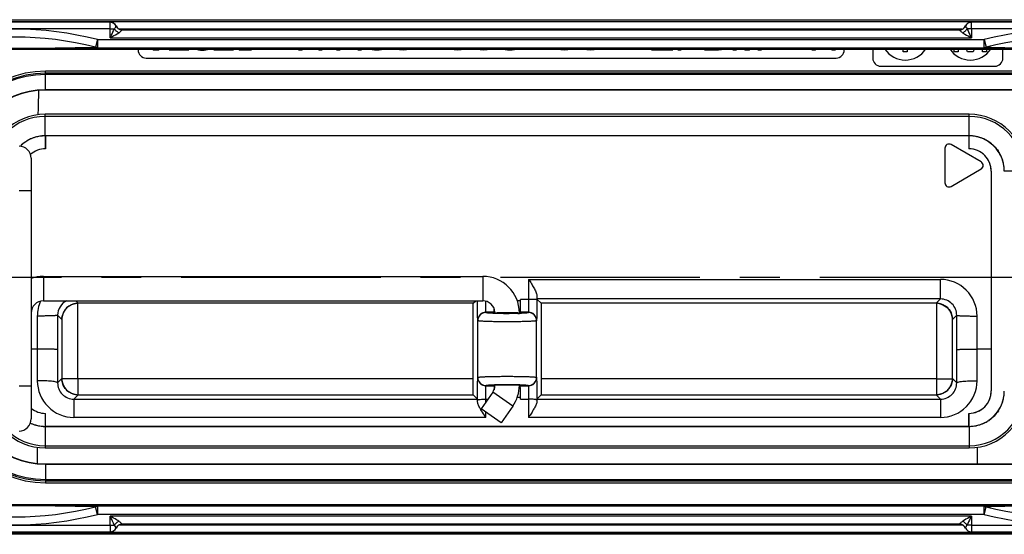
# Model space of a CAD drawing. Units: millimetres. Extents: x -317 to 1025, y -193 to 731.
# Drawn here: x 214 to 335, y 268 to 331 of the extents above; entities that cross this region are included whole.
import ezdxf

# ---------------------------------------------------------------- set-up
doc = ezdxf.new("R2010")
doc.units = ezdxf.units.MM
doc.header["$LTSCALE"] = 65.395
doc.linetypes.add('CENTER', pattern=[0.6, 0.375, -0.075, 0.075, -0.075])
doc.layers.get('0').update_dxf_attribs({"linetype": 'CONTINUOUS'})
for name, color, linetype in [('AT130_001_00_BL4', 7, 'CONTINUOUS'), ('AT130_002_01_BL3', 7, 'CONTINUOUS'), ('AT130_003_01_BL14', 7, 'CONTINUOUS'), ('AT130_007_02_BL2', 7, 'CONTINUOUS'), ('AT130_007_11_BL0', 7, 'CONTINUOUS'), ('AT130_008_01_BL11', 7, 'CONTINUOUS'), ('AT130_008_02_BL13', 7, 'CONTINUOUS'), ('AT130_009_00_BL9', 7, 'CONTINUOUS'), ('AT130_010_00_BL7', 7, 'CONTINUOUS')]:
    doc.layers.add(name, color=color, linetype=linetype)

# ---------------------------------------------------------------- blocks, each defined once
blk = doc.blocks.new('TC-673002_DS')
at = {"layer": 'AT130_001_00_BL4', "color": 9, "linetype": 'Continuous'}
for p, q in [((-126.5, -20.92), (-126.5, -22.9)), ((-11, -20.92), (-11, -22.97))]:
    blk.add_line(p, q, dxfattribs=at)
blk.add_open_spline([(-126.39, 19.91), (-126.38, 20.14), (-126.35, 21.14), (-126.33, 22.14), (-126.32, 22.91)], degree=3, knots=[0, 0, 0, 0, 0.229411, 1, 1, 1, 1], dxfattribs=at)
at = {"layer": 'AT130_002_01_BL3', "color": 7, "linetype": 'Continuous'}
for p, q in [((-117.55, 31.3), (-140.95, 31.3)), ((-13.05, 30.39), (-13.05, 30.39)), ((11.7, 31.3), (-11.7, 31.3)), ((-130.5, 28), (-0.5, 28)), ((-0.5, -28), (-130.5, -28)), ((-140.95, -31.3), (-117.55, -31.3)), ((-116.2, -30.39), (-116.2, -30.39)), ((-11.7, -31.3), (11.7, -31.3))]:
    blk.add_line(p, q, dxfattribs=at)
at = {"layer": 'AT130_002_01_BL3', "color": 9, "linetype": 'Continuous'}
for p, q in [((-117.55, 30.5), (-140.95, 30.5)), ((-117.55, 30.5), (-117.55, 31.3)), ((-117.55, 30.5), (-117.02, 30.5)), ((-117.55, 29.38), (-117.55, 30.5)), ((-116.1, 30.37), (-116.1, 30.38)), ((-116.1, 30.38), (-13.15, 30.38)), ((-116.1, 30.38), (-116.1, 30.38)), ((-13.15, 30.38), (-13.15, 30.37)), ((-13.15, 30.38), (-13.15, 30.38)), ((-11.7, 30.5), (-12.23, 30.5)), ((-11.7, 30.5), (-11.7, 31.3)), ((11.7, 30.5), (-11.7, 30.5)), ((-11.7, 30.5), (-11.7, 29.38)), ((-119.12, 29.17), (-119.36, 28.23)), ((-119.12, 29.17), (-10.13, 29.17)), ((-119.12, 29.17), (-119.12, 28.17)), ((-117.55, 29.38), (-11.7, 29.38)), ((-10.13, 29.17), (-9.89, 28.23)), ((-10.13, 28.17), (-10.13, 29.17)), ((-119.12, 28.17), (-10.13, 28.17)), ((-119.12, -29.17), (-119.36, -28.23)), ((-119.12, -28.17), (-119.12, -29.17)), ((-10.13, -28.17), (-119.12, -28.17)), ((-10.13, -29.17), (-10.13, -28.17)), ((-10.13, -29.17), (-9.89, -28.23)), ((-10.13, -29.17), (-119.12, -29.17)), ((-11.7, -29.38), (-117.55, -29.38)), ((-117.55, -30.5), (-117.55, -29.38)), ((-11.7, -29.38), (-11.7, -30.5)), ((-140.95, -30.5), (-117.55, -30.5)), ((-117.55, -30.5), (-117.02, -30.5)), ((-117.55, -30.5), (-117.55, -31.3)), ((-116.1, -30.38), (-116.1, -30.37)), ((-116.1, -30.38), (-116.1, -30.38)), ((-13.15, -30.38), (-116.1, -30.38)), ((-13.15, -30.37), (-13.15, -30.38)), ((-13.15, -30.38), (-13.15, -30.38)), ((-11.7, -30.5), (-12.23, -30.5)), ((-11.7, -30.5), (11.7, -30.5)), ((-11.7, -30.5), (-11.7, -31.3))]:
    blk.add_line(p, q, dxfattribs=at)
for centre, radius, start, end in [((-129.25, -10.15), 40.6, 75.5467, 104.4533), ((-116.1, 31.18), 0.8, 205.0523, 270.0088), ((-116.1, 31.18), 0.803, 205.23, 217.2431), ((-116.1, 31.18), 0.797, 217.254, 220.1307), ((-116.1, 31.18), 0.801, 220.1397, 230.0142), ((-116.1, 31.18), 0.797, 230.0234, 231.6909), ((-116.1, 31.18), 0.803, 231.7089, 244.4003), ((-116.1, 31.18), 0.802, 244.4392, 257.0369), ((-116.1, 31.18), 0.803, 257.0745, 269.9839), ((-13.15, 31.18), 0.8, 269.9912, 334.9477), ((-13.15, 31.18), 0.803, 270.0161, 282.9255), ((-13.15, 31.18), 0.802, 282.9626, 295.409), ((-13.15, 31.18), 0.797, 295.4256, 296.1627), ((-13.15, 31.18), 0.803, 296.1813, 308.7872), ((-13.15, 31.18), 0.801, 308.823, 320.4997), ((-13.14, 31.18), 0.797, 320.514, 322.367), ((-13.15, 31.18), 0.803, 322.3801, 334.7693), ((0, -10.15), 40.6, 75.5467, 104.4533), ((-129.25, -10.15), 39.63, 75.5451, 104.4549), ((0, -10.15), 39.63, 75.5451, 104.4549), ((-129.25, 601.3), 573.23, 268.98704, 271.01296), ((-129.25, 435.88), 407.77, 268.6098, 271.3902), ((0.04, 606.07), 578, 268.99101, 269.93844), ((0.07, 441.4), 413.29, 268.6187, 269.9097), ((-129.25, -599.58), 571.5, 88.984, 91.016), ((-129.25, -434.96), 406.85, 88.6067, 91.3933), ((-129.25, 10.15), 39.63, 255.5451, 284.4549), ((0.13, -613.92), 585.85, 90.06952, 91.00426), ((0.21, -451.59), 423.48, 90.1075, 91.3674), ((0, 10.15), 39.63, 255.5451, 284.4549), ((-129.25, 10.15), 40.6, 255.5467, 284.4533), ((0, 10.15), 40.6, 255.5467, 284.4533), ((-116.1, -31.18), 0.8, 89.9912, 154.9477), ((-116.1, -31.18), 0.8, 89.9912, 154.788), ((-13.15, -31.19), 0.803, 77.0745, 89.9838), ((-13.15, -31.18), 0.8, 25.0523, 90.0088), ((-13.15, -31.18), 0.802, 64.4384, 77.0369), ((-13.15, -31.18), 0.803, 51.7166, 64.3995), ((-13.15, -31.18), 0.797, 50.0171, 51.6988), ((-13.15, -31.18), 0.801, 40.1363, 50.0079), ((-13.15, -31.18), 0.797, 37.2632, 40.1273), ((-13.15, -31.18), 0.803, 25.23, 37.2523)]:
    blk.add_arc(centre, radius, start, end, dxfattribs=at)
at = {"layer": 'AT130_002_01_BL3', "color": 7, "linetype": 'Continuous'}
for centre, start, end in [((-117.55, 30.5), 79.1476, 90), ((-117.55, 30.5), 24.6184, 90), ((-117.55, 30.5), 75.8185, 79.1476), ((-117.55, 30.5), 68.2993, 75.8185), ((-117.55, 30.5), 64.1223, 68.2993), ((-117.55, 30.5), 57.4512, 64.1223), ((-117.55, 30.5), 52.9069, 57.4512), ((-117.55, 30.5), 46.6032, 52.9069), ((-117.55, 30.5), 41.8521, 46.6032), ((-117.55, 30.5), 36.006, 41.8521), ((-117.55, 30.5), 30.8708, 36.006), ((-117.55, 30.5), 25.2071, 30.8708), ((-11.7, 30.5), 90, 155.3816), ((-11.7, 30.5), 149.1292, 154.7929), ((-11.7, 30.5), 143.994, 149.1292), ((-11.7, 30.5), 138.1479, 143.994), ((-11.7, 30.5), 133.3968, 138.1479), ((-11.7, 30.5), 127.0931, 133.3968), ((-11.7, 30.5), 122.5488, 127.0931), ((-11.7, 30.5), 115.8777, 122.5488), ((-11.7, 30.5), 111.7007, 115.8777), ((-11.7, 30.5), 104.1815, 111.7007), ((-11.7, 30.5), 100.8524, 104.1815), ((-11.7, 30.5), 90, 100.8524), ((-117.55, -30.5), 270, 335.3816), ((-11.7, -30.5), 204.6184, 270)]:
    blk.add_arc(centre, 0.8, start, end, dxfattribs=at)
at = {"layer": 'AT130_002_01_BL3', "color": 9, "linetype": 'Continuous'}
for points, knots in [([(-117.55, 29.38), (-117.51, 29.47), (-117.33, 29.85), (-117.15, 30.22), (-117.02, 30.5)], [0, 0, 0, 0, 0.254056, 1, 1, 1, 1]), ([(-117.02, 30.5), (-116.99, 30.54), (-116.93, 30.61), (-116.87, 30.71), (-116.83, 30.78), (-116.82, 30.82), (-116.82, 30.83)], [0, 0, 0, 0, 0.380367, 0.687187, 0.897899, 1, 1, 1, 1]), ([(-116.5, 30), (-116.61, 30.06), (-116.8, 30.21), (-116.96, 30.4), (-117.02, 30.5)], [0, 0, 0, 0, 0.503065, 1, 1, 1, 1]), ([(-116.1, 30.37), (-116.25, 30.37), (-116.55, 30.46), (-116.76, 30.7), (-116.82, 30.83)], [0, 0, 0, 0, 0.500927, 1, 1, 1, 1]), ([(-116.5, 30), (-116.44, 30.04), (-116.34, 30.11), (-116.21, 30.21), (-116.13, 30.3), (-116.09, 30.34), (-116.09, 30.37), (-116.1, 30.37)], [0, 0, 0, 0, 0.364169, 0.677535, 0.900626, 0.965354, 1, 1, 1, 1]), ([(-116.1, 30.38), (-116.1, 30.38), (-116.12, 30.38), (-116.14, 30.39), (-116.17, 30.39), (-116.2, 30.39), (-116.22, 30.39)], [0, 0, 0, 0, 0.073777, 0.265572, 0.575275, 1, 1, 1, 1]), ([(-13.15, 30.37), (-13.16, 30.37), (-13.16, 30.34), (-13.12, 30.3), (-13.04, 30.21), (-12.91, 30.11), (-12.81, 30.04), (-12.75, 30)], [0, 0, 0, 0, 0.034648, 0.099375, 0.322466, 0.635861, 1, 1, 1, 1]), ([(-13.15, 30.37), (-13, 30.37), (-12.7, 30.46), (-12.49, 30.7), (-12.43, 30.83)], [0, 0, 0, 0, 0.500927, 1, 1, 1, 1]), ([(-13.03, 30.39), (-13.05, 30.39), (-13.08, 30.39), (-13.11, 30.39), (-13.13, 30.38), (-13.15, 30.38), (-13.15, 30.38)], [0, 0, 0, 0, 0.424746, 0.734476, 0.926275, 1, 1, 1, 1]), ([(-12.75, 30), (-12.64, 30.06), (-12.45, 30.21), (-12.29, 30.4), (-12.23, 30.5)], [0, 0, 0, 0, 0.503065, 1, 1, 1, 1]), ([(-12.43, 30.83), (-12.43, 30.82), (-12.42, 30.8), (-12.42, 30.78), (-12.41, 30.76)], [0, 0, 0, 0, 0.345718, 1, 1, 1, 1]), ([(-12.41, 30.76), (-12.4, 30.74), (-12.35, 30.65), (-12.28, 30.56), (-12.23, 30.5)], [0, 0, 0, 0, 0.187006, 1, 1, 1, 1]), ([(-12.23, 30.5), (-12.18, 30.41), (-12.01, 30.03), (-11.83, 29.66), (-11.7, 29.38)], [0, 0, 0, 0, 0.243605, 1, 1, 1, 1]), ([(-117.55, 29.38), (-117.46, 29.43), (-117.11, 29.64), (-116.76, 29.84), (-116.5, 30)], [0, 0, 0, 0, 0.255152, 1, 1, 1, 1]), ([(-12.75, 30), (-12.67, 29.95), (-12.32, 29.74), (-11.97, 29.53), (-11.7, 29.38)], [0, 0, 0, 0, 0.241864, 1, 1, 1, 1]), ([(-119.12, 28.17), (-119.18, 28.17), (-119.26, 28.18), (-119.34, 28.22), (-119.36, 28.23)], [0, 0, 0, 0, 0.742327, 1, 1, 1, 1]), ([(-10.13, 28.17), (-10.07, 28.17), (-9.99, 28.18), (-9.91, 28.22), (-9.89, 28.23)], [0, 0, 0, 0, 0.742327, 1, 1, 1, 1]), ([(-119.12, -28.17), (-119.18, -28.17), (-119.26, -28.19), (-119.34, -28.22), (-119.36, -28.23)], [0, 0, 0, 0, 0.742325, 1, 1, 1, 1]), ([(-10.13, -28.17), (-10.07, -28.17), (-9.99, -28.19), (-9.91, -28.22), (-9.89, -28.23)], [0, 0, 0, 0, 0.742326, 1, 1, 1, 1]), ([(-116.5, -30), (-116.58, -29.95), (-116.93, -29.74), (-117.28, -29.53), (-117.55, -29.38)], [0, 0, 0, 0, 0.241863, 1, 1, 1, 1]), ([(-117.02, -30.5), (-117.07, -30.41), (-117.24, -30.03), (-117.42, -29.66), (-117.55, -29.38)], [0, 0, 0, 0, 0.243603, 1, 1, 1, 1]), ([(-116.5, -30), (-116.61, -30.06), (-116.8, -30.21), (-116.96, -30.4), (-117.02, -30.5)], [0, 0, 0, 0, 0.503061, 1, 1, 1, 1]), ([(-116.1, -30.37), (-116.09, -30.37), (-116.09, -30.35), (-116.13, -30.3), (-116.21, -30.21), (-116.34, -30.11), (-116.44, -30.04), (-116.5, -30)], [0, 0, 0, 0, 0.034639, 0.09936, 0.322448, 0.635849, 1, 1, 1, 1]), ([(-12.75, -30), (-12.81, -30.04), (-12.91, -30.11), (-13.04, -30.21), (-13.12, -30.3), (-13.16, -30.35), (-13.16, -30.37), (-13.15, -30.37)], [0, 0, 0, 0, 0.364181, 0.677553, 0.900641, 0.965363, 1, 1, 1, 1]), ([(-11.7, -29.38), (-11.79, -29.43), (-12.14, -29.64), (-12.49, -29.84), (-12.75, -30)], [0, 0, 0, 0, 0.255153, 1, 1, 1, 1]), ([(-12.75, -30), (-12.64, -30.06), (-12.45, -30.21), (-12.29, -30.4), (-12.23, -30.5)], [0, 0, 0, 0, 0.503061, 1, 1, 1, 1]), ([(-11.7, -29.38), (-11.74, -29.47), (-11.92, -29.85), (-12.1, -30.22), (-12.23, -30.5)], [0, 0, 0, 0, 0.254058, 1, 1, 1, 1]), ([(-116.84, -30.76), (-116.85, -30.75), (-116.9, -30.65), (-116.97, -30.56), (-117.02, -30.5)], [0, 0, 0, 0, 0.187, 1, 1, 1, 1]), ([(-116.82, -30.83), (-116.82, -30.83), (-116.83, -30.8), (-116.83, -30.78), (-116.84, -30.76)], [0, 0, 0, 0, 0.345685, 1, 1, 1, 1]), ([(-116.1, -30.37), (-116.25, -30.37), (-116.55, -30.46), (-116.76, -30.7), (-116.82, -30.83)], [0, 0, 0, 0, 0.500926, 1, 1, 1, 1]), ([(-116.22, -30.39), (-116.2, -30.39), (-116.17, -30.39), (-116.14, -30.39), (-116.12, -30.38), (-116.1, -30.38), (-116.1, -30.38)], [0, 0, 0, 0, 0.424754, 0.734486, 0.926284, 1, 1, 1, 1]), ([(-13.15, -30.37), (-13, -30.37), (-12.7, -30.46), (-12.49, -30.7), (-12.43, -30.83)], [0, 0, 0, 0, 0.500927, 1, 1, 1, 1]), ([(-13.15, -30.38), (-13.15, -30.38), (-13.13, -30.38), (-13.11, -30.39), (-13.08, -30.39), (-13.05, -30.39), (-13.03, -30.39)], [0, 0, 0, 0, 0.073769, 0.265563, 0.575268, 1, 1, 1, 1]), ([(-12.23, -30.5), (-12.26, -30.54), (-12.32, -30.61), (-12.38, -30.71), (-12.42, -30.78), (-12.43, -30.82), (-12.43, -30.83)], [0, 0, 0, 0, 0.380383, 0.687209, 0.897915, 1, 1, 1, 1])]:
    blk.add_open_spline(points, degree=3, knots=knots, dxfattribs=at)
at = {"layer": 'AT130_002_01_BL3', "color": 7, "linetype": 'Continuous'}
for points, knots in [([(-116.83, 30.84), (-116.77, 30.73), (-116.62, 30.53), (-116.39, 30.43), (-116.28, 30.4)], [0, 0, 0, 0, 0.508506, 1, 1, 1, 1]), ([(-116.28, 30.4), (-116.27, 30.4), (-116.24, 30.39), (-116.22, 30.39), (-116.2, 30.39)], [0, 0, 0, 0, 0.430135, 1, 1, 1, 1]), ([(-13.05, 30.39), (-13.05, 30.39), (-12.99, 30.39), (-12.99, 30.4), (-12.96, 30.4)], [0, 0, 0, 0, 0.155624, 1, 1, 1, 1]), ([(-12.96, 30.4), (-12.85, 30.43), (-12.63, 30.54), (-12.48, 30.73), (-12.42, 30.84)], [0, 0, 0, 0, 0.49241, 1, 1, 1, 1]), ([(-116.29, -30.4), (-116.4, -30.43), (-116.62, -30.54), (-116.77, -30.73), (-116.83, -30.84)], [0, 0, 0, 0, 0.492443, 1, 1, 1, 1]), ([(-116.2, -30.39), (-116.21, -30.39), (-116.23, -30.39), (-116.26, -30.4), (-116.29, -30.4)], [0, 0, 0, 0, 0.103149, 1, 1, 1, 1]), ([(-12.97, -30.4), (-12.98, -30.4), (-13.01, -30.4), (-13.03, -30.39), (-13.05, -30.39)], [0, 0, 0, 0, 0.429759, 1, 1, 1, 1]), ([(-12.42, -30.84), (-12.48, -30.73), (-12.63, -30.53), (-12.86, -30.43), (-12.97, -30.4)], [0, 0, 0, 0, 0.508444, 1, 1, 1, 1])]:
    blk.add_open_spline(points, degree=3, knots=knots, dxfattribs=at)
at = {"layer": 'AT130_003_01_BL14', "color": 7, "linetype": 'Continuous'}
for p, q in [((-114.12, 28), (-114.12, 27.9)), ((-112.3, 28), (-112.3, 27.96)), ((-112.23, 27.9), (-111.59, 27.9)), ((-111.53, 27.96), (-111.53, 28)), ((-110.31, 28), (-110.31, 27.96)), ((-110.24, 27.9), (-107.94, 27.9)), ((-107.88, 27.96), (-107.88, 28)), ((-104.82, 28), (-104.82, 27.96)), ((-104.76, 27.9), (-102.45, 27.9)), ((-102.39, 27.96), (-102.39, 28)), ((-101.72, 28), (-101.72, 27.96)), ((-101.65, 27.9), (-100.23, 27.9)), ((-100.16, 27.96), (-100.16, 28)), ((-94.35, 28), (-94.39, 27.9)), ((-94.39, 27.9), (-93.95, 27.9)), ((-93.95, 27.9), (-93.91, 28)), ((-91.94, 28), (-91.91, 27.9)), ((-91.91, 27.9), (-91.47, 27.9)), ((-91.47, 27.9), (-91.5, 28)), ((-89.72, 28), (-89.72, 27.9)), ((-89.72, 27.9), (-89.28, 27.9)), ((-89.28, 27.9), (-89.28, 28)), ((-87.09, 28), (-87.09, 27.9)), ((-87.09, 27.9), (-86.66, 27.9)), ((-86.66, 27.9), (-86.66, 28)), ((-85.39, 28), (-85.34, 27.97)), ((-85.34, 27.97), (-85.05, 27.9)), ((-85.05, 27.9), (-84.47, 27.9)), ((-84.47, 27.9), (-84.18, 27.97)), ((-84.18, 27.97), (-84.13, 28)), ((-82.03, 28), (-81.99, 27.97)), ((-81.99, 27.97), (-81.55, 27.9)), ((-81.55, 27.9), (-81.11, 27.97)), ((-81.11, 27.97), (-81.07, 28)), ((-75.32, 28), (-75.28, 27.97)), ((-75.28, 27.97), (-74.84, 27.9)), ((-74.84, 27.9), (-74.41, 27.97)), ((-74.41, 27.97), (-74.36, 28)), ((-72.11, 28), (-72.07, 27.97)), ((-72.07, 27.97), (-71.63, 27.9)), ((-71.63, 27.9), (-71.2, 27.97)), ((-71.2, 27.97), (-71.16, 28)), ((-69.06, 28), (-69.01, 27.97)), ((-69.01, 27.97), (-68.72, 27.9)), ((-68.72, 27.9), (-68.13, 27.9)), ((-68.13, 27.9), (-67.84, 27.97)), ((-67.84, 27.97), (-67.79, 28)), ((-62.2, 28), (-62.16, 27.97)), ((-62.16, 27.97), (-61.72, 27.9)), ((-61.72, 27.9), (-61.28, 27.97)), ((-61.28, 27.97), (-61.24, 28)), ((-58.99, 28), (-58.95, 27.97)), ((-58.95, 27.97), (-58.51, 27.9)), ((-58.51, 27.9), (-58.07, 27.97)), ((-58.07, 27.97), (-58.03, 28)), ((-51, 28), (-51, 27.9)), ((-51, 27.9), (-48.37, 27.9)), ((-48.37, 27.9), (-48.37, 28)), ((-47.79, 28), (-47.79, 27.9)), ((-47.79, 27.9), (-47.35, 27.9)), ((-47.35, 27.9), (-47.35, 28)), ((-44.51, 28), (-44.51, 27.9)), ((-44.51, 27.9), (-42.76, 27.9)), ((-42.76, 27.9), (-42.4, 27.97)), ((-42.4, 27.97), (-42.35, 28)), ((-41.01, 28), (-41.01, 27.9)), ((-41.01, 27.9), (-40.57, 27.9)), ((-40.57, 27.9), (-40.57, 28)), ((-39.59, 28), (-39.55, 27.9)), ((-39.55, 27.9), (-38.97, 27.9)), ((-38.97, 27.9), (-38.93, 28)), ((-37.95, 28), (-37.95, 27.9)), ((-37.95, 27.9), (-37.51, 27.9)), ((-37.51, 27.9), (-37.51, 28)), ((-31.24, 28), (-31.31, 27.9)), ((-31.31, 27.9), (-30.87, 27.9)), ((-30.87, 27.9), (-30.8, 28)), ((-28.91, 28), (-28.83, 27.9)), ((-28.83, 27.9), (-28.4, 27.9)), ((-28.4, 27.9), (-28.46, 28)), ((-27.32, 27.9), (-27.32, 28)), ((-23.82, 28), (-23.82, 26.9)), ((-20.07, 27.65), (-20.07, 28)), ((-19.57, 28), (-19.57, 27.65)), ((-13.82, 27.65), (-13.82, 28)), ((-13.32, 28), (-13.32, 27.65)), ((-12.16, 27.65), (-12.29, 28)), ((-11.36, 28), (-11.49, 27.65)), ((-10.32, 27.65), (-10.32, 28)), ((-9.82, 28), (-9.82, 27.65)), ((-7.82, 26.9), (-7.82, 28)), ((-113.12, 26.9), (-28.32, 26.9)), ((-19.57, 27.65), (-20.07, 27.65)), ((-13.32, 27.65), (-13.82, 27.65)), ((-11.49, 27.65), (-12.16, 27.65)), ((-9.82, 27.65), (-10.32, 27.65)), ((-22.82, 25.9), (-8.82, 25.9)), ((-0.49, 25.03), (-125.5, 25.03)), ((125.5, 22.97), (-125.5, 22.97)), ((-125.5, -22.97), (125.5, -22.97))]:
    blk.add_line(p, q, dxfattribs=at)
at = {"layer": 'AT130_003_01_BL14', "color": 9, "linetype": 'Continuous'}
for p, q in [((-125.5, 25.03), (-125.5, 25.28)), ((-0.5, 25.28), (-125.5, 25.28)), ((-0.5, 25.03), (-125.5, 25.03)), ((-125.5, 25.03), (-125.5, 25.03)), ((-125.5, 24.86), (-125.5, 25.03)), ((125.5, 24.86), (-125.5, 24.86)), ((-125.5, 23.01), (-125.5, 24.86)), ((-125.5, 22.97), (-125.5, 23.01)), ((125.5, 23.01), (-125.5, 23.01)), ((-125.5, -22.97), (-125.5, -23.01)), ((-125.5, -23.01), (125.5, -23.01)), ((-125.5, -23.01), (-125.5, -24.86)), ((-125.5, -24.86), (125.5, -24.86)), ((-125.5, -24.86), (-125.5, -25.03)), ((-125.5, -25.03), (-125.5, -25.03)), ((-125.5, -25.03), (-125.5, -25.28)), ((-125.5, -25.03), (-0.5, -25.03)), ((-125.5, -25.03), (-0.49, -25.03)), ((-125.5, -25.28), (-0.5, -25.28))]:
    blk.add_line(p, q, dxfattribs=at)
at = {"layer": 'AT130_003_01_BL14', "color": 7, "linetype": 'Continuous'}
for centre, radius, start, end in [((-113.12, 27.9), 1, 180, 270), ((-112.23, 27.96), 0.0635, 180, 270), ((-111.59, 27.96), 0.0635, 270, 0), ((-110.24, 27.96), 0.0635, 180, 270), ((-107.94, 27.96), 0.0635, 270, 360), ((-106.51, 28.93), 1.04, 243.9674, 260.1436), ((-106.19, 30.8), 2.93, 260.1436, 270), ((-106.19, 30.5), 2.63, 270, 288.1702), ((-104.76, 27.96), 0.0635, 180, 270), ((-102.45, 27.96), 0.0635, 270, 0), ((-101.65, 27.96), 0.0635, 180, 270), ((-100.23, 27.96), 0.0635, 270, 0), ((-28.32, 27.9), 1, 270, 0), ((-19.82, 29.65), 3, 213.4544, 326.5456), ((-11.82, 29.65), 3, 213.4544, 326.5456), ((-22.82, 26.9), 1, 180, 270), ((-8.82, 26.9), 1, 270, 0), ((-125.5, 13), 9.97, 90, 180), ((-125.5, -13), 9.97, 180, 270)]:
    blk.add_arc(centre, radius, start, end, dxfattribs=at)
at = {"layer": 'AT130_003_01_BL14', "color": 9, "linetype": 'Continuous'}
for centre, radius, start, end in [((-125.5, 13), 12.28, 90, 180), ((-125.5, 13), 12.03, 90, 180), ((-125.5, 13), 12.03, 90, 180), ((-125.5, 13), 11.86, 90, 180), ((-125.5, 13), 10.01, 90, 180), ((-125.5, -13), 12.28, 180, 270), ((-125.5, -13), 12.03, 180, 270), ((-125.5, -13), 12.03, 180, 270), ((-125.5, -13), 11.86, 180, 270), ((-125.5, -13), 10.01, 180, 270)]:
    blk.add_arc(centre, radius, start, end, dxfattribs=at)
at = {"layer": 'AT130_007_02_BL2', "color": 9, "linetype": 'Continuous'}
for p, q in [((165.96, 31.54), (-165.96, 31.54)), ((-117.55, 31.33), (-140.95, 31.33)), ((-11.7, 31.33), (-117.55, 31.33)), ((11.7, 31.33), (-11.7, 31.33)), ((-140.95, -31.33), (-117.55, -31.33)), ((-117.55, -31.33), (-11.7, -31.33)), ((-11.7, -31.33), (11.7, -31.33)), ((-165.96, -31.54), (165.96, -31.54))]:
    blk.add_line(p, q, dxfattribs=at)
at = {"layer": 'AT130_007_02_BL2', "color": 7, "linetype": 'Continuous'}
for p, q in [((-116.2, 30.44), (-116.4, 30.44)), ((-13.05, 30.44), (-116.2, 30.44)), ((-12.85, 30.44), (-13.05, 30.44)), ((-116.4, -30.44), (-116.2, -30.44)), ((-116.2, -30.44), (-13.05, -30.44)), ((-13.05, -30.44), (-12.85, -30.44))]:
    blk.add_line(p, q, dxfattribs=at)
at = {"layer": 'AT130_007_11_BL0', "color": 7, "linetype": 'Continuous'}
for p, q in [((-166, 31.61), (166, 31.61)), ((165.96, 31.57), (-165.96, 31.57)), ((166, -31.61), (-166, -31.61)), ((165.96, -31.57), (-165.96, -31.57))]:
    blk.add_line(p, q, dxfattribs=at)
at = {"layer": 'AT130_007_11_BL0', "color": 7, "linetype": 'CENTER'}
blk.add_line((-305, 0), (305, 0), dxfattribs=at)
at = {"layer": 'AT130_008_01_BL11', "color": 7, "linetype": 'Continuous'}
for p, q in [((-125.52, 17.35), (-125.5, 17.35)), ((-12, 17.35), (-125.5, 17.35)), ((-125.5, 17.35), (-125.5, 15.75)), ((-125.5, 15.75), (-125.5, 17.35)), ((-12, 17.35), (-11.98, 17.35)), ((-12, 17.35), (-12, 15.75)), ((-12, 17.35), (-12, 15.75)), ((-125.5, 15.75), (-125.5, 15.75)), ((-14.95, 15.83), (-14.95, 11.57)), ((-10.5, 14.13), (-14.2, 16.27)), ((-12, 15.75), (-12, 15.75)), ((-14.2, 11.13), (-10.5, 13.27)), ((-9.25, 13), (-9.27, -8.85)), ((-9.25, 13), (-9.25, -14)), ((-65.11, -2.25), (-65.11, -2.73)), ((-121.48, -3.22), (-121.65, -3.23)), ((-72.92, -3.22), (-121.48, -3.22)), ((-72.93, -14.48), (-72.93, -3.22)), ((-72.92, -3.22), (-72.62, -2.92)), ((-67.12, -2.92), (-67.54, -2.92)), ((-67.12, -2.92), (-67.12, -2.77)), ((-65.09, -2.71), (-65.1, -2.7)), ((-64.58, -3.22), (-65.09, -2.71)), ((-16.02, -3.22), (-64.58, -3.22)), ((-64.57, -3.22), (-64.57, -14.48)), ((-15.84, -3.23), (-16.02, -3.22)), ((-70.36, -4.37), (-70.37, -4.32)), ((-67.14, -4.37), (-67.13, -4.32)), ((-123.47, -5.04), (-123.48, -5.22)), ((-123.48, -5.22), (-123.48, -12.48)), ((-14.02, -5.22), (-14.03, -5.04)), ((-14.02, -12.48), (-14.02, -5.22)), ((-126.5, -8.85), (-127.25, -8.85)), ((-9.27, -8.85), (-11, -8.85)), ((-9.27, -8.85), (-9.26, -14)), ((-123.48, -12.48), (-123.47, -12.65)), ((-14.03, -12.66), (-14.02, -12.48)), ((-121.66, -14.47), (-121.48, -14.48)), ((-121.48, -14.48), (-72.92, -14.48)), ((-72.4, -15), (-72.92, -14.48)), ((-70.36, -13.33), (-70.36, -13.36)), ((-67.14, -13.33), (-67.14, -13.36)), ((-65.1, -15), (-64.58, -14.48)), ((-64.58, -14.48), (-16.02, -14.48)), ((-16.02, -14.48), (-15.85, -14.47)), ((-72.39, -15.12), (-72.39, -15)), ((-72.39, -15.36), (-72.39, -15.12)), ((-67.53, -14.78), (-67.12, -14.78)), ((-65.11, -15), (-65.11, -15.12)), ((-65.11, -15.12), (-65.11, -15.36)), ((-125.5, -18.35), (-125.5, -16.75)), ((-125.5, -16.75), (-125.5, -16.75)), ((-125.5, -18.35), (-125.5, -16.75)), ((-12, -18.35), (-12, -16.75)), ((-12, -16.75), (-12, -16.75)), ((-12, -16.75), (-12, -18.35)), ((-125.5, -18.35), (-125.52, -18.35)), ((-12, -18.35), (-125.5, -18.35)), ((-11.98, -18.35), (-12, -18.35))]:
    blk.add_line(p, q, dxfattribs=at)
at = {"layer": 'AT130_008_01_BL11', "color": 9, "linetype": 'Continuous'}
for p, q in [((-9.25, 13), (-9.25, 13)), ((-66.11, -0.3), (-15.5, -0.3)), ((-66.11, -0.3), (-66.11, -2.77)), ((-15.5, -2.7), (-15.5, -0.3)), ((-121.56, -3.14), (-121.78, -2.92)), ((-121.48, -3.22), (-121.56, -3.14)), ((-66.11, -2.77), (-67.12, -2.77)), ((-15.5, -2.7), (-65.1, -2.7)), ((-16.02, -3.22), (-15.94, -3.14)), ((-15.94, -3.14), (-15.5, -2.7)), ((-126.5, -4.8), (-126.5, -8.85)), ((-123.56, -5.14), (-124, -4.7)), ((-124, -4.7), (-124, -8.93)), ((-71.36, -4.37), (-71.37, -4.32)), ((-70.37, -4.32), (-71.37, -4.32)), ((-66.13, -4.32), (-67.13, -4.32)), ((-66.13, -4.32), (-66.14, -4.37)), ((-13.94, -5.14), (-13.5, -4.7)), ((-13.5, -8.93), (-13.5, -4.7)), ((-11, -8.85), (-11, -4.8)), ((-123.48, -5.22), (-123.56, -5.14)), ((-72.36, -5.37), (-72.37, -5.32)), ((-72.36, -12.33), (-72.36, -5.37)), ((-65.13, -5.32), (-65.14, -5.37)), ((-65.14, -12.33), (-65.14, -5.37)), ((-14.02, -5.22), (-13.94, -5.14)), ((-126.5, -8.85), (-126.5, -12.74)), ((-124, -8.93), (-124, -13)), ((-13.5, -13), (-13.5, -8.93)), ((-11, -12.74), (-11, -8.85)), ((-123.56, -12.56), (-124, -13)), ((-123.48, -12.48), (-123.56, -12.56)), ((-72.36, -12.36), (-72.36, -12.33)), ((-65.14, -12.33), (-65.14, -12.36)), ((-14.02, -12.48), (-13.94, -12.56)), ((-13.94, -12.56), (-13.5, -13)), ((-121.48, -14.48), (-121.56, -14.56)), ((-71.36, -13.36), (-71.36, -13.33)), ((-71.36, -13.36), (-70.36, -13.36)), ((-67.14, -13.36), (-66.14, -13.36)), ((-66.14, -13.33), (-66.14, -13.36)), ((-16.02, -14.48), (-15.94, -14.56)), ((-9.26, -14), (-9.25, -14)), ((-121.56, -14.56), (-122, -15)), ((-122, -15), (-122, -17.24)), ((-122, -15), (-72.4, -15)), ((-71.39, -15.01), (-71.13, -15.01)), ((-71.39, -15.38), (-71.39, -15.01)), ((-67.12, -15.01), (-66.11, -15.01)), ((-66.11, -15.01), (-66.12, -17.24)), ((-65.1, -15), (-15.5, -15)), ((-15.94, -14.56), (-15.5, -15)), ((-15.5, -15), (-15.5, -17.24)), ((-71.38, -17.24), (-71.38, -16.59)), ((-71.38, -17.24), (-122, -17.24)), ((-15.5, -17.24), (-66.12, -17.24))]:
    blk.add_line(p, q, dxfattribs=at)
at = {"layer": 'AT130_008_01_BL11', "color": 7, "linetype": 'Continuous'}
for points in [[(-123.47, -5.04), (-123.44, -4.87), (-123.3, -4.4), (-123.05, -3.99), (-122.7, -3.64), (-122.28, -3.39), (-121.82, -3.25), (-121.65, -3.23)], [(-15.84, -3.23), (-15.67, -3.25), (-15.21, -3.4), (-14.79, -3.65), (-14.44, -4), (-14.19, -4.42), (-14.05, -4.88), (-14.03, -5.04)], [(-121.66, -14.47), (-121.83, -14.44), (-122.29, -14.3), (-122.71, -14.05), (-123.06, -13.7), (-123.31, -13.28), (-123.45, -12.82), (-123.47, -12.65)], [(-14.03, -12.66), (-14.06, -12.83), (-14.2, -13.29), (-14.45, -13.71), (-14.8, -14.06), (-15.22, -14.31), (-15.68, -14.45), (-15.85, -14.47)]]:
    blk.add_lwpolyline(points, dxfattribs=at)
for centre, radius, start, end in [((-125.5, 13), 2.75, 90, 131.7421), ((-14.45, 15.83), 0.5, 60, 180), ((-12, 13), 2.75, 0, 90), ((-10.75, 13.7), 0.5, 300, 60), ((-14.45, 11.57), 0.5, 180, 300), ((-121.48, -5.22), 2, 95.0838, 174.7903), ((-16.02, -5.22), 2, 5.083, 84.7896), ((-121.48, -12.48), 2, 185.088, 264.7862), ((-16.02, -12.48), 2, 275.0872, 354.7855), ((-12, -14), 2.75, 270, 0), ((-125.5, -14), 2.75, 230.3907, 270), ((-63.48, -11.19), 9.92, 210.4473, 210.5654)]:
    blk.add_arc(centre, radius, start, end, dxfattribs=at)
at = {"layer": 'AT130_008_01_BL11', "color": 9, "linetype": 'Continuous'}
for centre, radius, start, end in [((-15.5, -4.8), 4.5, 359.9661, 89.9945), ((-122, -4.8), 4.5, 156.0772, 180.0211), ((-122, -4.7), 2, 116.2756, 180.0685), ((-15.5, -4.7), 2, 359.9171, 89.9942), ((-71.37, -5.32), 1, 89.9933, 179.9249), ((-71.36, -5.37), 1, 89.9933, 179.9249), ((-68.34, 25.15), 29.65, 271.732, 272.1245), ((-66.14, -5.37), 1, 0.0751, 90.0067), ((-66.13, -5.32), 1, 0.0751, 90.0067), ((-122, -12.75), 4.5, 179.9089, 269.9819), ((-71.36, -12.33), 1, 180.075, 270.0066), ((-71.37, -12.36), 1, 180.075, 270.0066), ((-66.14, -12.33), 1, 269.9934, 359.925), ((-66.13, -12.36), 1, 269.9934, 359.925), ((-15.5, -12.75), 4.5, 270.0169, 0.0923)]:
    blk.add_arc(centre, radius, start, end, dxfattribs=at)
at = {"layer": 'AT130_008_01_BL11', "color": 7, "linetype": 'Continuous'}
for centre, major_axis, ratio, start_param, end_param in [((-125.48, 12.98), (3.1, -3.1), 0.992433, 2.359993, 3.141591), ((-12.02, 12.98), (3.1, 3.1), 0.992433, -0.7816, 0.7816), ((-125.5, 13), (2.75, 0), 0.999999, 1.570408, 2.300275), ((-12, 13), (2.75, 0), 0.999999, -0.000666, 1.571185), ((-65.1, -0.2), (0, 2.5), 0.008727, -3.350707, -3.150293), ((-68.75, -4.37), (1.61, 0), 0.052434, -3.132866, -2.872317), ((-68.75, -4.37), (1.61, 0), 0.052434, -2.872317, -0.529768), ((-68.75, -4.37), (1.61, 0), 0.052434, -0.529768, -0.008727), ((-68.75, -13.33), (1.61, 0), 0.052381, 2.784167, 3.132866), ((-68.75, -13.33), (1.61, 0), 0.052381, 0.529768, 2.784167), ((-68.75, -13.33), (1.61, 0), 0.052381, 0.008727, 0.529768), ((-70.36, -14.86), (0, 1.5), 0.008727, 0.052334, 0.322892), ((-70.36, -14.86), (0, 1.5), 0.008727, 0.322892, 0.829155), ((-67.14, -14.86), (0, 1.5), 0.008727, -0.322892, -0.052334), ((-67.14, -14.86), (0, 1.5), 0.008727, -1.51851, -0.322892), ((-12, -14.01), (0, 2.74), 0.999996, -3.142667, -1.568959), ((-12.02, -13.98), (3.1, -3.1), 0.992433, -0.7816, 0.7816), ((-72.4, -17.5), (0, 2.5), 0.008727, -0.36503, -0.008753), ((-67.14, -14.86), (0, 1.5), 0.008727, -1.675647, -1.51851), ((-65.1, -17.5), (0, 2.5), 0.008727, 0.008753, 0.36503), ((-125.5, -14.01), (0, 2.74), 0.999996, -3.835699, -3.140519), ((-125.48, -13.98), (3.1, 3.1), 0.992433, -2.795454, -2.359993)]:
    blk.add_ellipse(centre, major_axis=major_axis, ratio=ratio, start_param=start_param, end_param=end_param, dxfattribs=at)
for points, knots in [([(-66.11, -0.3), (-66, -0.47), (-65.78, -0.82), (-65.47, -1.33), (-65.25, -1.74), (-65.14, -2.04), (-65.11, -2.18), (-65.11, -2.25)], [0, 0, 0, 0, 0.285098, 0.557991, 0.803795, 0.909677, 1, 1, 1, 1]), ([(-72.37, -5.32), (-72.37, -5.3), (-72.37, -5.23), (-72.38, -5.08), (-72.38, -4.85), (-72.38, -4.56), (-72.39, -4.2), (-72.39, -3.65), (-72.39, -3.22), (-72.39, -2.92)], [0, 0, 0, 0, 0.027824, 0.090165, 0.184914, 0.30883, 0.457689, 0.626406, 1, 1, 1, 1]), ([(-67.13, -4.32), (-67.13, -4.31), (-67.13, -4.27), (-67.13, -4.18), (-67.13, -4.05), (-67.12, -3.8), (-67.12, -3.42), (-67.12, -3.09), (-67.12, -2.92)], [0, 0, 0, 0, 0.027802, 0.0899, 0.184253, 0.307762, 0.625189, 1, 1, 1, 1]), ([(-65.11, -2.73), (-65.11, -3.05), (-65.11, -3.51), (-65.11, -4.1), (-65.12, -4.49), (-65.12, -4.81), (-65.12, -5.06), (-65.13, -5.22), (-65.13, -5.3), (-65.13, -5.32)], [0, 0, 0, 0, 0.368387, 0.537209, 0.687167, 0.812581, 0.908737, 0.972006, 1, 1, 1, 1]), ([(-70.38, -3.85), (-70.38, -3.91), (-70.38, -4.02), (-70.37, -4.17), (-70.37, -4.26), (-70.37, -4.31), (-70.37, -4.32)], [0, 0, 0, 0, 0.401061, 0.708227, 0.910317, 1, 1, 1, 1]), ([(-124, -8.93), (-124, -8.93), (-124.02, -8.92), (-124.05, -8.92), (-124.12, -8.91), (-124.2, -8.9), (-124.3, -8.89), (-124.49, -8.88), (-124.76, -8.87), (-125.13, -8.86), (-125.56, -8.86), (-126.02, -8.85), (-126.33, -8.85), (-126.5, -8.85)], [0, 0, 0, 0, 0.006468, 0.021824, 0.04634, 0.07985, 0.122073, 0.172632, 0.296787, 0.447691, 0.619628, 0.806131, 1, 1, 1, 1]), ([(-13.5, -8.93), (-13.5, -8.93), (-13.48, -8.92), (-13.45, -8.92), (-13.38, -8.91), (-13.3, -8.9), (-13.2, -8.89), (-13.01, -8.88), (-12.74, -8.87), (-12.37, -8.86), (-11.94, -8.86), (-11.48, -8.85), (-11.17, -8.85), (-11, -8.85)], [0, 0, 0, 0, 0.006468, 0.021824, 0.04634, 0.07985, 0.122072, 0.172631, 0.296785, 0.447688, 0.619625, 0.806129, 1, 1, 1, 1]), ([(-72.39, -15), (-72.39, -14.68), (-72.39, -14.21), (-72.38, -13.6), (-72.38, -13.21), (-72.38, -12.88), (-72.37, -12.63), (-72.37, -12.46), (-72.37, -12.38), (-72.36, -12.36)], [0, 0, 0, 0, 0.366903, 0.535757, 0.686028, 0.811878, 0.908439, 0.971966, 1, 1, 1, 1]), ([(-65.14, -12.36), (-65.13, -12.38), (-65.13, -12.46), (-65.13, -12.63), (-65.12, -12.88), (-65.12, -13.21), (-65.12, -13.6), (-65.11, -14.21), (-65.11, -14.68), (-65.11, -15)], [0, 0, 0, 0, 0.028031, 0.091543, 0.188093, 0.313934, 0.464202, 0.63306, 1, 1, 1, 1]), ([(-72.03, -16.21), (-72.12, -16.06), (-72.24, -15.85), (-72.36, -15.56), (-72.38, -15.42), (-72.39, -15.36)], [0, 0, 0, 0, 0.564782, 0.802492, 1, 1, 1, 1]), ([(-65.11, -15.36), (-65.12, -15.42), (-65.14, -15.56), (-65.26, -15.84), (-65.48, -16.23), (-65.78, -16.73), (-66, -17.07), (-66.12, -17.24)], [0, 0, 0, 0, 0.08543, 0.188226, 0.432419, 0.708319, 1, 1, 1, 1]), ([(-71.38, -17.24), (-71.44, -17.16), (-71.65, -16.82), (-71.87, -16.49), (-72.02, -16.23)], [0, 0, 0, 0, 0.25878, 1, 1, 1, 1])]:
    blk.add_open_spline(points, degree=3, knots=knots, dxfattribs=at)
at = {"layer": 'AT130_008_01_BL11', "color": 9, "linetype": 'Continuous'}
for points, knots in [([(-71.37, -4.32), (-71.37, -4.31), (-71.37, -4.27), (-71.38, -4.19), (-71.38, -4.06), (-71.38, -3.9), (-71.39, -3.7), (-71.39, -3.39), (-71.39, -3.14), (-71.39, -2.97)], [0, 0, 0, 0, 0.027827, 0.089521, 0.183204, 0.305953, 0.453933, 0.622524, 1, 1, 1, 1]), ([(-66.11, -2.77), (-66.11, -2.96), (-66.11, -3.24), (-66.11, -3.59), (-66.12, -3.82), (-66.12, -4.02), (-66.12, -4.16), (-66.13, -4.26), (-66.13, -4.31), (-66.13, -4.32)], [0, 0, 0, 0, 0.368342, 0.537143, 0.687083, 0.812485, 0.90864, 0.97193, 1, 1, 1, 1]), ([(-65.11, -2.73), (-65.11, -2.73), (-65.12, -2.73), (-65.13, -2.74), (-65.16, -2.74), (-65.21, -2.75), (-65.29, -2.75), (-65.42, -2.76), (-65.56, -2.76), (-65.8, -2.77), (-65.98, -2.77), (-66.11, -2.77)], [0, 0, 0, 0, 0.006726, 0.022219, 0.046814, 0.080427, 0.17335, 0.297619, 0.448448, 0.62021, 1, 1, 1, 1]), ([(-124, -4.7), (-124, -4.71), (-124.02, -4.72), (-124.05, -4.72), (-124.12, -4.73), (-124.2, -4.74), (-124.31, -4.75), (-124.49, -4.76), (-124.76, -4.77), (-125.13, -4.78), (-125.56, -4.79), (-126.02, -4.8), (-126.34, -4.8), (-126.5, -4.8)], [0, 0, 0, 0, 0.006722, 0.022207, 0.046817, 0.08043, 0.122728, 0.173355, 0.297591, 0.448474, 0.620228, 0.806517, 1, 1, 1, 1]), ([(-70.26, -4.48), (-70.41, -4.47), (-70.63, -4.46), (-70.9, -4.45), (-71.05, -4.43), (-71.18, -4.42), (-71.27, -4.4), (-71.33, -4.39), (-71.36, -4.38), (-71.36, -4.37)], [0, 0, 0, 0, 0.411275, 0.581362, 0.724548, 0.838921, 0.92308, 0.976265, 1, 1, 1, 1]), ([(-67.44, -4.49), (-67.92, -4.5), (-68.86, -4.51), (-69.8, -4.5), (-70.26, -4.48)], [0, 0, 0, 0, 0.506785, 1, 1, 1, 1]), ([(-66.14, -4.37), (-66.14, -4.38), (-66.17, -4.39), (-66.23, -4.4), (-66.32, -4.42), (-66.45, -4.43), (-66.6, -4.45), (-66.87, -4.46), (-67.09, -4.47), (-67.24, -4.48)], [0, 0, 0, 0, 0.023733, 0.076915, 0.161062, 0.275431, 0.418609, 0.588703, 1, 1, 1, 1]), ([(-13.5, -4.7), (-13.5, -4.71), (-13.48, -4.72), (-13.45, -4.72), (-13.38, -4.73), (-13.3, -4.74), (-13.19, -4.75), (-13.01, -4.76), (-12.74, -4.77), (-12.37, -4.78), (-11.94, -4.79), (-11.48, -4.8), (-11.16, -4.8), (-11, -4.8)], [0, 0, 0, 0, 0.006722, 0.022207, 0.046817, 0.08043, 0.122728, 0.173355, 0.297591, 0.448474, 0.620228, 0.806517, 1, 1, 1, 1]), ([(-65.14, -5.37), (-65.14, -5.38), (-65.17, -5.39), (-65.22, -5.4), (-65.31, -5.41), (-65.43, -5.42), (-65.59, -5.43), (-65.85, -5.45), (-66.24, -5.47), (-66.78, -5.48), (-67.39, -5.5), (-68.06, -5.5), (-68.75, -5.51), (-69.44, -5.5), (-70.11, -5.5), (-70.72, -5.48), (-71.26, -5.47), (-71.65, -5.45), (-71.91, -5.43), (-72.07, -5.42), (-72.19, -5.41), (-72.28, -5.4), (-72.33, -5.39), (-72.36, -5.38), (-72.36, -5.37)], [0, 0, 0, 0, 0.003351, 0.011085, 0.023385, 0.040174, 0.061317, 0.086618, 0.148719, 0.224149, 0.310055, 0.40318, 0.499986, 0.596793, 0.689919, 0.775828, 0.85126, 0.913366, 0.938671, 0.959818, 0.97661, 0.988913, 0.996648, 1, 1, 1, 1]), ([(-124, -13), (-124, -12.98), (-124.08, -12.93), (-124.22, -12.89), (-124.45, -12.85), (-124.76, -12.81), (-125.13, -12.78), (-125.72, -12.75), (-126.18, -12.74), (-126.5, -12.74)], [0, 0, 0, 0, 0.028557, 0.088767, 0.182005, 0.305547, 0.455029, 0.62488, 1, 1, 1, 1]), ([(-124, -13), (-124, -13.26), (-123.9, -13.78), (-123.46, -14.44), (-122.8, -14.9), (-122.27, -15), (-122, -15)], [0, 0, 0, 0, 0.246651, 0.495296, 0.746694, 1, 1, 1, 1]), ([(-72.36, -12.33), (-72.36, -12.32), (-72.33, -12.31), (-72.28, -12.3), (-72.19, -12.29), (-72.07, -12.28), (-71.91, -12.27), (-71.65, -12.25), (-71.26, -12.23), (-70.72, -12.22), (-70.11, -12.21), (-69.44, -12.2), (-68.75, -12.2), (-68.06, -12.2), (-67.39, -12.21), (-66.78, -12.22), (-66.24, -12.23), (-65.85, -12.25), (-65.59, -12.27), (-65.43, -12.28), (-65.31, -12.29), (-65.22, -12.3), (-65.17, -12.31), (-65.14, -12.32), (-65.14, -12.33)], [0, 0, 0, 0, 0.00335, 0.011084, 0.023383, 0.040171, 0.061314, 0.086615, 0.148717, 0.224147, 0.310053, 0.403179, 0.499986, 0.596793, 0.68992, 0.775829, 0.851262, 0.913369, 0.938674, 0.95982, 0.976613, 0.988915, 0.99665, 1, 1, 1, 1]), ([(-71.36, -13.33), (-71.36, -13.32), (-71.33, -13.31), (-71.27, -13.3), (-71.18, -13.28), (-71.05, -13.27), (-70.9, -13.25), (-70.63, -13.24), (-70.41, -13.23), (-70.26, -13.22)], [0, 0, 0, 0, 0.023725, 0.076904, 0.16105, 0.275419, 0.418599, 0.588696, 1, 1, 1, 1]), ([(-70.26, -13.22), (-69.76, -13.2), (-68.75, -13.19), (-67.74, -13.2), (-67.24, -13.22)], [0, 0, 0, 0, 0.5, 1, 1, 1, 1]), ([(-67.24, -13.22), (-67.09, -13.23), (-66.87, -13.24), (-66.6, -13.25), (-66.45, -13.27), (-66.32, -13.28), (-66.23, -13.3), (-66.17, -13.31), (-66.14, -13.32), (-66.14, -13.33)], [0, 0, 0, 0, 0.411282, 0.581372, 0.724559, 0.838933, 0.923092, 0.976273, 1, 1, 1, 1]), ([(-15.5, -15), (-15.23, -15), (-14.7, -14.9), (-14.04, -14.44), (-13.6, -13.78), (-13.5, -13.26), (-13.5, -13)], [0, 0, 0, 0, 0.253264, 0.504656, 0.753303, 1, 1, 1, 1]), ([(-13.5, -13), (-13.5, -12.98), (-13.42, -12.93), (-13.28, -12.89), (-13.05, -12.85), (-12.74, -12.81), (-12.37, -12.78), (-11.78, -12.75), (-11.32, -12.74), (-11, -12.74)], [0, 0, 0, 0, 0.028557, 0.088767, 0.182005, 0.305547, 0.455029, 0.62488, 1, 1, 1, 1]), ([(-71.39, -15.01), (-71.39, -14.81), (-71.39, -14.52), (-71.38, -14.14), (-71.38, -13.89), (-71.38, -13.69), (-71.38, -13.53), (-71.37, -13.42), (-71.37, -13.37), (-71.36, -13.36)], [0, 0, 0, 0, 0.363497, 0.532379, 0.683328, 0.81013, 0.907603, 0.971757, 1, 1, 1, 1]), ([(-66.14, -13.36), (-66.13, -13.37), (-66.13, -13.42), (-66.12, -13.53), (-66.12, -13.69), (-66.12, -13.89), (-66.12, -14.14), (-66.11, -14.52), (-66.11, -14.81), (-66.11, -15.01)], [0, 0, 0, 0, 0.02824, 0.092379, 0.189841, 0.316635, 0.467581, 0.63647, 1, 1, 1, 1]), ([(-72.39, -15.12), (-72.38, -15.11), (-72.35, -15.09), (-72.3, -15.07), (-72.2, -15.06), (-72.02, -15.03), (-71.75, -15.02), (-71.51, -15.01), (-71.39, -15.01)], [0, 0, 0, 0, 0.028561, 0.088763, 0.182005, 0.305584, 0.624847, 1, 1, 1, 1]), ([(-65.11, -15.12), (-65.12, -15.11), (-65.15, -15.09), (-65.2, -15.07), (-65.3, -15.06), (-65.48, -15.03), (-65.75, -15.02), (-65.99, -15.01), (-66.11, -15.01)], [0, 0, 0, 0, 0.028561, 0.088763, 0.182005, 0.305584, 0.624847, 1, 1, 1, 1])]:
    blk.add_open_spline(points, degree=3, knots=knots, dxfattribs=at)
at = {"layer": 'AT130_008_02_BL13', "color": 7, "linetype": 'Continuous'}
for p, q in [((-11.97, 20), (-125.53, 20)), ((-125.5, 17.35), (-125.52, 17.35)), ((-12, 17.35), (-125.5, 17.35)), ((-11.98, 17.35), (-12, 17.35)), ((-11.98, 17.35), (-11.97, 17.35)), ((-125.52, -18.35), (-125.53, -18.35)), ((-125.52, -18.35), (-125.5, -18.35)), ((-125.5, -18.35), (-12, -18.35)), ((-12, -18.35), (-11.98, -18.35)), ((-125.53, -21), (-11.97, -21))]:
    blk.add_line(p, q, dxfattribs=at)
at = {"layer": 'AT130_008_02_BL13', "color": 9, "linetype": 'Continuous'}
for p, q in [((-125.53, 19.73), (-125.53, 20)), ((-11.97, 19.73), (-125.53, 19.73)), ((-125.53, 17.35), (-125.53, 19.73)), ((-11.97, 19.73), (-11.97, 20)), ((-11.97, 17.35), (-11.97, 19.73)), ((-7.65, 13.03), (-5.27, 13.03)), ((-125.53, -18.35), (-125.53, -20.73)), ((-11.97, -18.35), (-11.97, -20.73)), ((-125.53, -20.73), (-125.53, -21)), ((-125.53, -20.73), (-11.97, -20.73)), ((-11.97, -20.73), (-11.97, -21))]:
    blk.add_line(p, q, dxfattribs=at)
at = {"layer": 'AT130_008_02_BL13', "color": 7, "linetype": 'Continuous'}
for centre, radius, start, end in [((-125.53, 13.03), 6.97, 90, 180), ((-11.97, 13.03), 6.97, 0, 90), ((-125.52, 13.01), 4.34, 112.5389, 120.8061), ((-125.52, 13.02), 4.33, 107.7468, 112.5294), ((-125.52, 13.01), 4.34, 101.2961, 107.7465), ((-125.52, 12.99), 4.36, 96.6413, 101.2879), ((-125.52, 12.98), 4.36, 90.1814, 96.6448), ((-11.98, 12.98), 4.37, 83.2895, 89.8185), ((-11.98, 12.99), 4.36, 78.7135, 83.2929), ((-11.98, 13.01), 4.34, 72.2378, 78.7054), ((-11.98, 13.02), 4.33, 67.4719, 72.2375), ((-11.98, 13.01), 4.34, 59.0725, 67.4623), ((-125.52, 13.02), 4.33, 123.7692, 134.9875), ((-125.53, 13.03), 4.32, 120.8095, 123.7547), ((-11.97, 13.03), 4.32, 56.2465, 59.0687), ((-11.97, 13.03), 4.32, 30.8022, 33.7548), ((-11.99, 13.02), 4.34, 22.5392, 30.7988), ((-11.98, 13.02), 4.33, 17.7386, 22.5297), ((-11.99, 13.02), 4.34, 11.2963, 17.7383), ((-12.01, 13.02), 4.36, 6.6317, 11.2881), ((-12.01, 13.02), 4.36, 0.1814, 6.6353), ((-125.53, -14.03), 6.97, 180, 270), ((-11.97, -14.03), 6.97, 270, 0), ((-12.02, -14.02), 4.37, 353.2895, 359.8185), ((-11.99, -14.02), 4.34, 329.0724, 337.4623), ((-11.98, -14.02), 4.33, 337.4719, 342.2374), ((-11.99, -14.02), 4.34, 342.2377, 348.7054), ((-12.01, -14.02), 4.36, 348.7135, 353.2929), ((-11.97, -14.03), 4.32, 326.2465, 329.0686), ((-125.52, -14.02), 4.33, 244.9666, 247.4682), ((-125.52, -14.02), 4.33, 247.4719, 252.2374), ((-125.52, -14.01), 4.34, 252.2378, 258.7054), ((-11.98, -14.01), 4.34, 281.2963, 287.7383), ((-11.98, -14.02), 4.33, 287.7386, 292.5297), ((-11.98, -14.01), 4.34, 292.5392, 300.7989), ((-11.97, -14.03), 4.32, 300.8023, 303.7548), ((-125.52, -13.99), 4.36, 258.7135, 263.2929), ((-125.52, -13.99), 4.37, 263.2894, 269.8185), ((-11.98, -13.99), 4.36, 270.1814, 276.6353), ((-11.98, -13.99), 4.36, 276.6317, 281.2881)]:
    blk.add_arc(centre, radius, start, end, dxfattribs=at)
at = {"layer": 'AT130_008_02_BL13', "color": 9, "linetype": 'Continuous'}
for centre, start, end in [((-125.53, 13.03), 90, 180), ((-11.97, 13.03), 0, 90), ((-125.53, -14.03), 180, 270), ((-11.97, -14.03), 270, 0)]:
    blk.add_arc(centre, 6.7, start, end, dxfattribs=at)
at = {"layer": 'AT130_008_02_BL13', "color": 7, "linetype": 'Continuous'}
for centre, major_axis, ratio, start_param, end_param in [((-125.52, 13.02), (4.37, 0), 0.992435, 1.570796, 1.573876), ((-11.98, 13.02), (0, 4.37), 0.992433, -1.570645, -1.567565), ((-11.98, -14.02), (4.37, 0), 0.99243, -1.570796, -1.567717)]:
    blk.add_ellipse(centre, major_axis=major_axis, ratio=ratio, start_param=start_param, end_param=end_param, dxfattribs=at)
for points in [[(-9.57, 16.62), (-9.1, 16.31), (-8.69, 15.9), (-8.38, 15.43)], [(-8.38, -16.43), (-8.69, -16.9), (-9.1, -17.31), (-9.57, -17.62)]]:
    blk.add_open_spline(points, degree=3, dxfattribs=at)
at = {"layer": 'AT130_009_00_BL9', "color": 9, "linetype": 'Continuous'}
for p, q in [((-121.51, -12.5), (-121.51, -3.22)), ((-15.99, -3.22), (-15.99, -12.5)), ((-121.51, -12.5), (-123.48, -12.5)), ((-72.93, -12.5), (-121.51, -12.5)), ((-121.51, -12.5), (-121.51, -14.48)), ((-15.99, -12.5), (-64.57, -12.5)), ((-15.99, -12.5), (-15.99, -14.48)), ((-15.99, -12.5), (-14.02, -12.5))]:
    blk.add_line(p, q, dxfattribs=at)
at = {"layer": 'AT130_010_00_BL7', "color": 7, "linetype": 'Continuous'}
for p, q in [((-127.25, 14.58), (-127.25, 10.58)), ((-127.25, 10.58), (-127.25, -13.42)), ((-125.75, 0.08), (-71.75, 0.08)), ((-125.75, -2.92), (-71.75, -2.92)), ((-127.25, -13.42), (-127.25, -17.42)), ((-70.52, -14.15), (-71.96, -16.19)), ((-70.73, -17.05), (-71.95, -16.19)), ((-68.06, -15.87), (-69.5, -17.91)), ((-69.5, -17.91), (-70.73, -17.05))]:
    blk.add_line(p, q, dxfattribs=at)
at = {"layer": 'AT130_010_00_BL7', "color": 9, "linetype": 'Continuous'}
for p, q in [((-127.25, 10.58), (-128.75, 10.58)), ((-125.75, 0.08), (-125.75, -1.42)), ((-71.75, 0.08), (-71.75, -1.42)), ((-125.75, -1.42), (-125.75, -2.92)), ((-71.75, -1.42), (-71.75, -2.92)), ((-68.75, -4.42), (-70.04, -4.42)), ((-67.46, -4.42), (-68.75, -4.42)), ((-68.75, -13.29), (-70.04, -13.29)), ((-67.46, -13.29), (-68.75, -13.29)), ((-127.25, -13.42), (-128.75, -13.42)), ((-69.29, -15.01), (-70.52, -14.15)), ((-68.06, -15.87), (-69.29, -15.01))]:
    blk.add_line(p, q, dxfattribs=at)
at = {"layer": 'AT130_010_00_BL7', "color": 7, "linetype": 'Continuous'}
for centre, radius, start, end in [((-128.75, 14.58), 1.5, 0, 90), ((-125.75, -4.42), 4.5, 90, 109.5978), ((-71.75, -4.42), 4.5, 0.2583, 90), ((-125.75, -4.42), 1.5, 90, 180), ((-71.75, -4.42), 1.5, 4.2426, 90), ((-71.75, -4.42), 1.5, 2.5083, 4.2426), ((-71.75, -4.42), 1.5, 0.8081, 2.5083), ((-71.75, -13.29), 1.5, 357.5093, 359.1919), ((-71.75, -13.29), 4.5, 325, 359.7413), ((-71.75, -13.29), 1.5, 325, 356.6105), ((-71.75, -13.29), 1.5, 356.6105, 357.5093), ((-128.75, -17.42), 1.5, 270, 0)]:
    blk.add_arc(centre, radius, start, end, dxfattribs=at)

msp = doc.modelspace()

# ---------------------------------------------------------------- block references
msp.add_blockref('TC-673002_DS', (343.08, 299.71))

doc.saveas('drawing.dxf')
